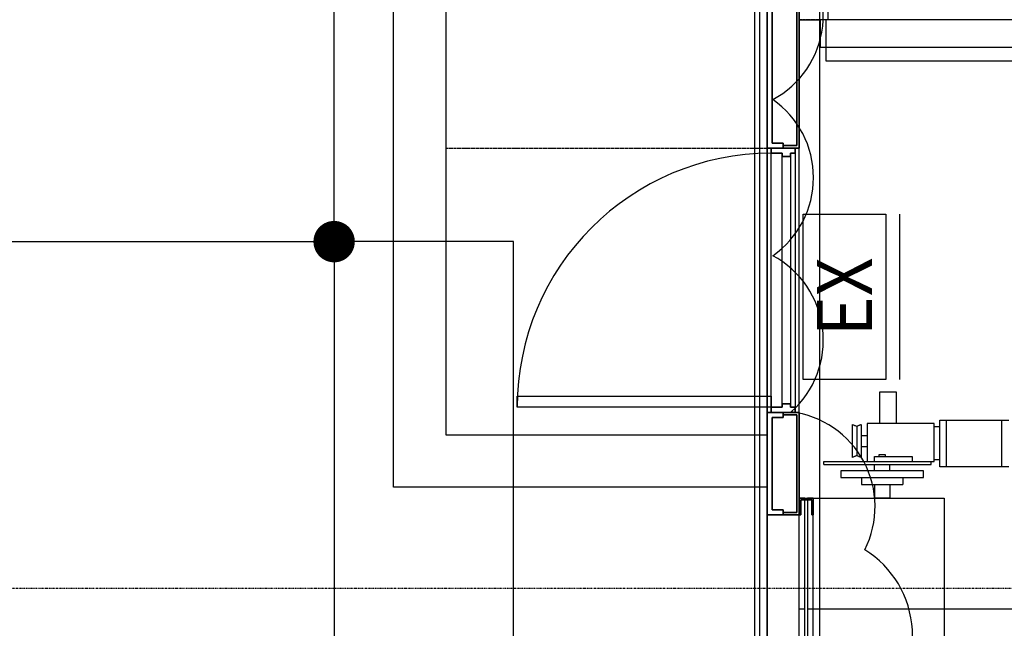
# Model space of a CAD drawing. Extents: x -12918 to 94749, y -46877 to 36667.
# Drawn here: x 3960 to 7529, y 18449 to 20654 of the extents above; entities that cross this region are included whole.
import ezdxf
from ezdxf.enums import TextEntityAlignment as Align

# ---------------------------------------------------------------- set-up
doc = ezdxf.new("R2010")
doc.units = 0
doc.linetypes.add('X-2791-C$0$EDG-1DOT-2', pattern=[5, 2, -1.4, 0.2, -1.4])
doc.linetypes.add('X-2791-C$0$EDG-DASH-3', pattern=[4.5, 3, -1.5])
for name, color, linetype in [('LIT-CIRC', 6, 'CONTINUOUS'), ('LIT-EMERG', 6, 'CONTINUOUS'), ('NOT-REVIS', 3, 'CONTINUOUS'), ('SYM-035', 2, 'CONTINUOUS'), ('SYM-050', 6, 'CONTINUOUS'), ('SYM-ATT', 2, 'CONTINUOUS'), ('SYM-TEXT', 7, 'CONTINUOUS'), ('X-2791-C$0$A-DETL-GENF-HDLN', 31, 'X-2791-C$0$EDG-DASH-3'), ('X-2791-C$0$A-DOOR', 11, 'CONTINUOUS'), ('X-2791-C$0$A-DOOR-1', 11, 'CONTINUOUS'), ('X-2791-C$0$A-DOOR-2', 11, 'CONTINUOUS'), ('X-2791-C$0$A-DOOR-FRAM', 11, 'CONTINUOUS'), ('X-2791-C$0$A-DOOR-HDLN', 11, 'CONTINUOUS'), ('X-2791-C$0$A-DOOR-OPNG', 11, 'CONTINUOUS'), ('X-2791-C$0$A-FLOR-1', 31, 'X-2791-C$0$EDG-DASH-3'), ('X-2791-C$0$A-GENM', 31, 'X-2791-C$0$EDG-DASH-3'), ('X-2791-C$0$A-GENM-HDLN', 31, 'X-2791-C$0$EDG-DASH-3'), ('X-2791-C$0$A-WALL', 8, 'CONTINUOUS'), ('X-2791-C$0$A-WALL-1', 8, 'CONTINUOUS'), ('X-2791-C$0$A-WALL-2', 8, 'CONTINUOUS'), ('X-2791-C$0$RCP-10-05-23', 11, 'CONTINUOUS'), ('X-2791-C$0$S-GRID-1', 133, 'X-2791-C$0$EDG-1DOT-2'), ('X-XREF', 7, 'CONTINUOUS')]:
    doc.layers.add(name, color=color, linetype=linetype)
doc.styles.add('EDG', font='edg.shx', dxfattribs={"width": 0.9})

# ---------------------------------------------------------------- blocks, each defined once
blk = doc.blocks.new('X-2791-C')
at = {"layer": 'X-2791-C$0$A-DETL-GENF-HDLN'}
for p, q in [((7138.2, 19304.1), (7076.5, 19304.1)), ((7076.5, 19304.1), (7076.5, 19190.9)), ((7138.2, 19190.9), (7138.2, 19304.1)), ((7295.1, 19034.1), (7295.1, 19203.6)), ((7295.1, 19203.6), (7545.1, 19203.6)), ((7320.1, 19034.1), (7320.1, 19203.6)), ((7520.1, 19034.1), (7520.1, 19203.6)), ((6978.3, 19067.9), (6978.3, 19187.9)), ((6978.3, 19187.9), (6994.3, 19181.1)), ((6994.3, 19181.1), (7010.3, 19187.9)), ((6994.3, 19181.1), (6994.3, 19074.7)), ((7010.3, 19187.9), (7010.3, 19067.9)), ((7274.6, 19190.9), (7032.6, 19190.9)), ((7032.6, 19190.9), (7032.6, 19051.2)), ((7274.6, 19053.9), (7274.6, 19190.9)), ((7295.1, 19178.6), (7274.6, 19178.6)), ((7010.3, 19147.9), (7032.6, 19147.9)), ((7010.3, 19107.9), (7032.6, 19107.9)), ((6994.3, 19074.7), (6978.3, 19067.9)), ((7010.3, 19067.9), (6994.3, 19074.7)), ((7058.3, 19071.4), (7195.2, 19071.4)), ((7058.3, 19053.9), (7058.3, 19071.4)), ((7075, 19071.4), (7075, 19079.1)), ((7075, 19079.1), (7097.1, 19079.1)), ((7097.1, 19079.1), (7097.1, 19071.4)), ((7195.2, 19071.4), (7195.2, 19053.9)), ((7295.1, 19059.1), (7274.6, 19059.1)), ((6875.1, 19053.9), (7264.2, 19053.9)), ((6875.1, 19041.9), (6875.1, 19053.9)), ((6875.1, 19041.9), (7264.2, 19041.9)), ((7058.3, 19020), (7058.3, 19041.9)), ((7113.8, 19020), (7113.8, 19041.9)), ((7264.2, 19041.9), (7264.2, 19053.9)), ((7264.2, 19053.9), (7274.6, 19053.9)), ((7545.1, 19034.1), (7295.1, 19034.1)), ((7236.1, 19020), (6936.1, 19020)), ((6936.1, 19020), (6936.1, 18995)), ((6936.1, 18995), (7236.1, 18995)), ((7011.1, 18995), (7011.1, 18970)), ((7161.1, 18995), (7161.1, 18970)), ((7236.1, 18995), (7236.1, 19020)), ((7011.1, 18970), (7161.1, 18970)), ((7058.3, 18970), (7058.3, 18920)), ((7113.8, 18970), (7113.8, 18920)), ((7113.8, 18920), (7058.3, 18920))]:
    blk.add_line(p, q, dxfattribs=at)
at = {"layer": 'X-2791-C$0$A-DOOR'}
for p, q in [((6806.1, 18920), (6786.1, 18920)), ((6791.1, 18860), (6791.1, 18915)), ((6791.1, 18915), (6806.1, 18915)), ((6836.1, 18920), (6816.1, 18920)), ((6816.1, 18915), (6831.1, 18915)), ((6831.1, 18915), (6831.1, 18860)), ((6836.1, 18860), (6836.1, 18920)), ((6786.1, 18860), (6791.1, 18860)), ((6831.1, 18860), (6836.1, 18860))]:
    blk.add_line(p, q, dxfattribs=at)
at = {"layer": 'X-2791-C$0$A-DOOR-1'}
for p, q in [((5763.6, 19290), (6683.6, 19290)), ((5763.6, 19250), (5763.6, 19290)), ((6683.6, 19290), (6683.6, 19250)), ((6683.6, 19250), (5763.6, 19250)), ((6806.1, 18920), (6816.1, 18920)), ((6806.1, 17080), (6806.1, 18920)), ((6816.1, 18920), (6816.1, 17080))]:
    blk.add_line(p, q, dxfattribs=at)
at = {"layer": 'X-2791-C$0$A-DOOR-2'}
blk.add_arc((6683.6, 19250), 920, 90, 180, dxfattribs=at)
at = {"layer": 'X-2791-C$0$A-DOOR-FRAM'}
for p, q in [((6683.6, 20170), (6683.6, 20189)), ((6723.6, 20170), (6683.6, 20170)), ((6723.6, 20158), (6723.6, 20170)), ((6771.6, 20170), (6753.6, 20170)), ((6753.6, 20170), (6753.6, 20158)), ((6771.6, 20189), (6771.6, 20170)), ((6753.6, 20158), (6723.6, 20158)), ((6683.6, 19250), (6723.6, 19250)), ((6683.6, 19231), (6683.6, 19250)), ((6723.6, 19262), (6753.6, 19262)), ((6723.6, 19250), (6723.6, 19262)), ((6753.6, 19262), (6753.6, 19250)), ((6753.6, 19250), (6771.6, 19250)), ((6771.6, 19250), (6771.6, 19231)), ((6786.1, 17140), (6786.1, 18860))]:
    blk.add_line(p, q, dxfattribs=at)
at = {"layer": 'X-2791-C$0$A-DOOR-HDLN'}
for p, q in [((6786.1, 18920), (7311.1, 18920)), ((7311.1, 18920), (7311.1, 17080))]:
    blk.add_line(p, q, dxfattribs=at)
at = {"layer": 'X-2791-C$0$A-DOOR-OPNG'}
blk.add_line((6836.1, 17080), (6836.1, 18920), dxfattribs=at)
at = {"layer": 'X-2791-C$0$A-FLOR-1'}
for p, q in [((6890.1, 20654.1), (6786.1, 20654.1)), ((6669.1, 20189), (6669.1, 19231)), ((6786.1, 19231), (6786.1, 20189)), ((6669.1, 18860), (6669.1, 17140)), ((6786.1, 17140), (6786.1, 18860))]:
    blk.add_line(p, q, dxfattribs=at)
at = {"layer": 'X-2791-C$0$A-GENM'}
blk.add_line((5505.1, 20189), (6669.1, 20189), dxfattribs=at)
at = {"layer": 'X-2791-C$0$A-GENM-HDLN'}
for p, q in [((6883.2, 20504.1), (6883.2, 20654.1)), ((8079.8, 20504.1), (6883.2, 20504.1))]:
    blk.add_line(p, q, dxfattribs=at)
at = {"layer": 'X-2791-C$0$A-WALL'}
for p, q in [((6687.1, 23920.1), (6687.1, 20207)), ((6777.1, 20198), (6777.1, 23915.1)), ((6687.1, 20207), (6727.6, 20207)), ((6727.6, 20207), (6727.6, 20189)), ((6727.6, 20198), (6777.1, 20198)), ((6687.1, 19213), (6687.1, 18878)), ((6727.6, 19213), (6687.1, 19213)), ((6727.6, 19213), (6727.6, 19231)), ((6777.1, 19222), (6727.6, 19222)), ((6777.1, 18869), (6777.1, 19222)), ((6687.1, 18878), (6727.6, 18878)), ((6727.6, 18860), (6727.6, 18878)), ((6727.6, 18869), (6777.1, 18869))]:
    blk.add_line(p, q, dxfattribs=at)
at = {"layer": 'X-2791-C$0$A-WALL-1'}
for p, q in [((6859.1, 23833.1), (6859.1, 14607.5)), ((5315.1, 18960), (5315.1, 22709)), ((5505.1, 22709), (5505.1, 19150)), ((6669.1, 19231), (6669.1, 20189)), ((5505.1, 19150), (6669.1, 19150)), ((6669.1, 18960), (5315.1, 18960)), ((6669.1, 17140), (6669.1, 18860))]:
    blk.add_line(p, q, dxfattribs=at)
at = {"layer": 'X-2791-C$0$A-WALL-2'}
for p, q in [((6669.1, 24023.1), (6669.1, 20189)), ((6786.1, 20189), (6786.1, 23902.1)), ((6669.1, 20189), (6786.1, 20189)), ((6786.1, 19231), (6669.1, 19231)), ((6669.1, 19231), (6669.1, 18860)), ((6786.1, 18860), (6786.1, 19231)), ((6669.1, 18860), (6786.1, 18860))]:
    blk.add_line(p, q, dxfattribs=at)
at = {"layer": 'X-2791-C$0$RCP-10-05-23'}
for p, q in [((6669.1, 20189), (6669.1, 24023.1)), ((6687.1, 20207), (6687.1, 23920.1)), ((6777.1, 23915.1), (6777.1, 20198)), ((6786.1, 23902.1), (6786.1, 20189)), ((6890.1, 20654.1), (6890.1, 23852.1)), ((6642.2, 23157.7), (6642.2, 9193.9)), ((6624.1, 22823.3), (6624.1, 9212)), ((6786.1, 20654.1), (6863.2, 20654.1)), ((6890.1, 20654.1), (6863.2, 20654.1)), ((6863.2, 20554.1), (6863.2, 20654.1)), ((6883.2, 20504.1), (6883.2, 20654.1)), ((7845.2, 20654.1), (6890.1, 20654.1)), ((6863.2, 20554.1), (7795.2, 20554.1)), ((8807.2, 20504.1), (6883.2, 20504.1)), ((6727.6, 20207), (6687.1, 20207)), ((6727.6, 20189), (6727.6, 20207)), ((6786.1, 20189), (6669.1, 20189)), ((6669.1, 20189), (6669.1, 19231)), ((6683.6, 20189), (6683.6, 20170)), ((6683.6, 20170), (6723.6, 20170)), ((6683.6, 19250), (6683.6, 20170)), ((6723.6, 20170), (6723.6, 20158)), ((6777.1, 20198), (6727.6, 20198)), ((6753.6, 20170), (6771.6, 20170)), ((6753.6, 20158), (6753.6, 20170)), ((6771.6, 20170), (6771.6, 20189)), ((6771.6, 20170), (6771.6, 19250)), ((6786.1, 19231), (6786.1, 20189)), ((6723.6, 20158), (6753.6, 20158)), ((6723.6, 19262), (6723.6, 20158)), ((6753.6, 20158), (6753.6, 19262)), ((5763.6, 19290), (6683.6, 19290)), ((5763.6, 19250), (5763.6, 19290)), ((6683.6, 19290), (6683.6, 19250)), ((7076.5, 19304.1), (7076.5, 19190.9)), ((7138.2, 19304.1), (7076.5, 19304.1)), ((7138.2, 19190.9), (7138.2, 19304.1)), ((6683.6, 19250), (5763.6, 19250)), ((6683.6, 19250), (6683.6, 19231)), ((6723.6, 19250), (6683.6, 19250)), ((6723.6, 19262), (6723.6, 19250)), ((6753.6, 19262), (6723.6, 19262)), ((6753.6, 19250), (6753.6, 19262)), ((6771.6, 19250), (6753.6, 19250)), ((6771.6, 19231), (6771.6, 19250)), ((6669.1, 18860), (6669.1, 19231)), ((6669.1, 19231), (6786.1, 19231)), ((6687.1, 19213), (6727.6, 19213)), ((6687.1, 18878), (6687.1, 19213)), ((6727.6, 19231), (6727.6, 19213)), ((6727.6, 19222), (6777.1, 19222)), ((6777.1, 19222), (6777.1, 18869)), ((6786.1, 19231), (6786.1, 18860)), ((7295.1, 19203.6), (7545.1, 19203.6)), ((7295.1, 19034.1), (7295.1, 19203.6)), ((7320.1, 19034.1), (7320.1, 19203.6)), ((7520.1, 19034.1), (7520.1, 19203.6)), ((6978.3, 19187.9), (6994.3, 19181.1)), ((6978.3, 19067.9), (6978.3, 19187.9)), ((6994.3, 19181.1), (7010.3, 19187.9)), ((6994.3, 19181.1), (6994.3, 19074.7)), ((7010.3, 19187.9), (7010.3, 19067.9)), ((7032.6, 19190.9), (7032.6, 19051.2)), ((7274.6, 19190.9), (7032.6, 19190.9)), ((7274.6, 19053.9), (7274.6, 19190.9)), ((7295.1, 19178.6), (7274.6, 19178.6)), ((7010.3, 19147.9), (7032.6, 19147.9)), ((7010.3, 19107.9), (7032.6, 19107.9)), ((6994.3, 19074.7), (6978.3, 19067.9)), ((7010.3, 19067.9), (6994.3, 19074.7)), ((7058.3, 19053.9), (7058.3, 19071.4)), ((7058.3, 19071.4), (7195.2, 19071.4)), ((7075, 19079.1), (7097.1, 19079.1)), ((7075, 19071.4), (7075, 19079.1)), ((7097.1, 19079.1), (7097.1, 19071.4)), ((7195.2, 19071.4), (7195.2, 19053.9)), ((7295.1, 19059.1), (7274.6, 19059.1)), ((6875.1, 19041.9), (6875.1, 19053.9)), ((6875.1, 19053.9), (7264.2, 19053.9)), ((6875.1, 19041.9), (7264.2, 19041.9)), ((7058.3, 19020), (7058.3, 19041.9)), ((7113.8, 19020), (7113.8, 19041.9)), ((7264.2, 19053.9), (7274.6, 19053.9)), ((7264.2, 19041.9), (7264.2, 19053.9)), ((7545.1, 19034.1), (7295.1, 19034.1)), ((6936.1, 19020), (6936.1, 18995)), ((7236.1, 19020), (6936.1, 19020)), ((6936.1, 18995), (7236.1, 18995)), ((7011.1, 18995), (7011.1, 18970)), ((7161.1, 18995), (7161.1, 18970)), ((7236.1, 18995), (7236.1, 19020)), ((7011.1, 18970), (7161.1, 18970)), ((7058.3, 18970), (7058.3, 18920)), ((7113.8, 18970), (7113.8, 18920)), ((6786.1, 18920), (7311.1, 18920)), ((6786.1, 18920), (6836.1, 18920)), ((6831.1, 18915), (6791.1, 18915)), ((6791.1, 18915), (6791.1, 18860)), ((6806.1, 17085), (6806.1, 18915)), ((6806.1, 18915), (6816.1, 18915)), ((6816.1, 18915), (6816.1, 17085)), ((6831.1, 18860), (6831.1, 18915)), ((6836.1, 17080), (6836.1, 18920)), ((6836.1, 18920), (6836.1, 18860)), ((7113.8, 18920), (7058.3, 18920)), ((7311.1, 18920), (7311.1, 17080)), ((6786.1, 18860), (6669.1, 18860)), ((6669.1, 18860), (6669.1, 17140)), ((6727.6, 18878), (6687.1, 18878)), ((6727.6, 18878), (6727.6, 18860)), ((6777.1, 18869), (6727.6, 18869)), ((6786.1, 17140), (6786.1, 18860)), ((6791.1, 18860), (6786.1, 18860)), ((6786.1, 17140), (6786.1, 18860)), ((6836.1, 18860), (6831.1, 18860)), ((6806.1, 18518), (6786.1, 18518)), ((9288.1, 18518), (6816.1, 18518))]:
    blk.add_line(p, q, dxfattribs=at)
blk.add_arc((6683.6, 19250), 920, 90, 180, dxfattribs=at)
at = {"layer": 'X-2791-C$0$S-GRID-1'}
for p, q in [((6669.1, 29258.2), (6669.1, 0)), ((-1817.9, 18595), (74700.2, 18595))]:
    blk.add_line(p, q, dxfattribs=at)
blk = doc.blocks.new('EXIT-BOTT')
at = {"layer": 'SYM-035', "linetype": 'ByBlock'}
blk.add_lwpolyline([(-300, -200), (300, -200), (300, -200), (300, -200)], dxfattribs=at)
at = {"layer": 'SYM-050', "color": 0, "linetype": 'ByBlock'}
blk.add_lwpolyline([(-300, -150), (-300, 150), (300, 150), (300, -150)], close=True, dxfattribs=at)
at = {"layer": 'SYM-ATT', "linetype": 'ByBlock', "style": 'EDG', "width": 0.9}
for tag, p in [('MOUNT', (150, 550)), ('TYPE', (150, 250))]:
    blk.add_attdef(tag, p, '', height=200, dxfattribs=at)
at = {"layer": 'SYM-ATT', "color": 255, "linetype": 'ByBlock', "style": 'EDG', "width": 0.9}
for tag, flags in [('CHAN', 3), ('RATING', 3), ('EQUIP', 3), ('NAME', 3), ('ID', 9)]:
    blk.add_attdef(tag, (0, 0), '', height=200, dxfattribs=dict(at, flags=flags))
at = {"layer": 'SYM-TEXT', "linetype": 'ByBlock', "style": 'EDG', "width": 0.9, "flags": 8}
blk.add_attdef('TEXT', text='', height=200, dxfattribs=at).set_placement((0, 0), align=Align.MIDDLE_CENTER)

msp = doc.modelspace()

# ---------------------------------------------------------------- linework, layer by layer
at = {"layer": 'LIT-CIRC'}
for points in [[(5100, 19850), (5100, 21500)], [(2000, 19850), (5100, 19850), (5100, 18200)], [(2000, 9250), (2000, 9850), (5750, 9850), (5750, 19850), (5100, 19850)]]:
    msp.add_lwpolyline(points, dxfattribs=at)
at = {"layer": 'LIT-CIRC', "const_width": 75}
msp.add_lwpolyline([(5062.5, 19850, 1), (5137.5, 19850, 1)], format="xyb", close=True, dxfattribs=at)
at = {"layer": 'NOT-REVIS'}
msp.add_lwpolyline([(7056.5, 18134.9, 0.520567), (7023.2, 18733.9, 0.520567), (7023.2, 18733.9, 0.520567), (6756.8, 19233.2, 0.520567), (6756.8, 19233.2, 0.520567), (6690.2, 19798.9, 0.520567), (6690.2, 19798.9, 0.520567), (6690.2, 20364.7, 0.520567), (6690.2, 20364.7, 0.520567), (6756.8, 20930.5, 0.520567)], format="xyb", dxfattribs=at)

# ---------------------------------------------------------------- block references
at = {"layer": 'LIT-EMERG'}
ref = msp.add_blockref('EXIT-BOTT', (6950, 19650), dxfattribs=dict(at, rotation=90))
ref.add_attrib('TEXT', 'EX', dxfattribs={"layer": 'SYM-TEXT', "linetype": 'ByBlock', "height": 200, "rotation": 90, "style": 'EDG', "width": 0.9}).set_placement((6950, 19650), align=Align.MIDDLE_CENTER)
at = {"layer": 'X-XREF'}
msp.add_blockref('X-2791-C', (0, 0), dxfattribs=at)

doc.saveas('drawing.dxf')
